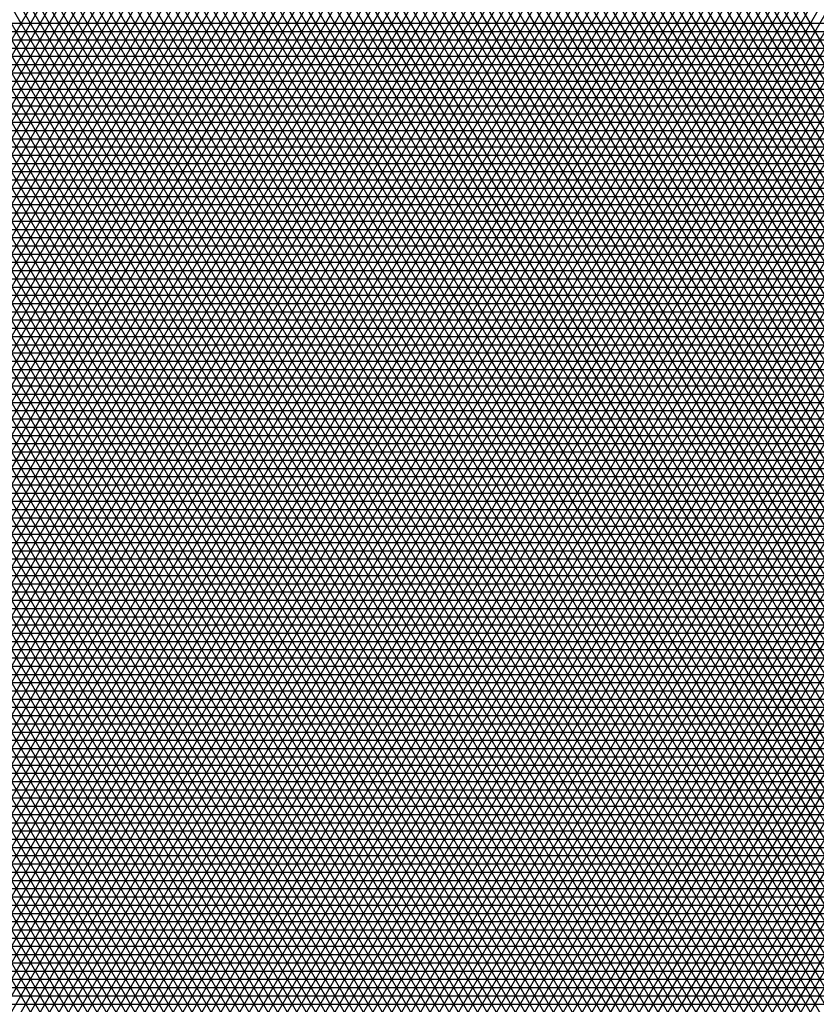
# Model space of a CAD drawing. Units: millimetres. Extents: x 604 to 1083, y 296 to 801.
# Drawn here: x 882 to 882, y 373 to 373 of the extents above; entities that cross this region are included whole.
import ezdxf

# ---------------------------------------------------------------- set-up
doc = ezdxf.new("R2010")
doc.units = ezdxf.units.MM
for name, color, linetype in [('ARBOLES', 3, 'Continuous'), ('AREA VERDE', 74, 'Continuous'), ('Banquetas', 251, 'Continuous'), ('foto', 7, 'Continuous'), ('PISO GRIS', 253, 'Continuous'), ('PISO ROJO', 22, 'Continuous'), ('PLAZA', 31, 'Continuous')]:
    doc.layers.add(name, color=color, linetype=linetype)
pattern_1 = [(49, (-165.0415386989114, 214.8400059088851), (-0.4792405834414601, 0.4165974834089722), []), (139, (-165.0415386989114, 214.8400059088851), (-0.4165974834089722, -0.4792405834414601), [])]

# ---------------------------------------------------------------- blocks, each defined once
blk = doc.blocks.new('19')
at = {"layer": 'ARBOLES', "color": 62, "linetype": 'Continuous'}
for p, q in [((4647.937526683004, 1833.041765848598), (4647.781838666451, 1833.311425403396)), ((4647.937984351674, 1833.042223143209), (4647.782560354288, 1833.311425403396)), ((4647.938442020343, 1833.042680437821), (4647.783282042124, 1833.311425403396)), ((4647.938899689012, 1833.043137732433), (4647.784003729961, 1833.311425403397)), ((4647.939357357682, 1833.043595027045), (4647.784725417798, 1833.311425403397)), ((4647.939815026351, 1833.044052321656), (4647.785447105634, 1833.311425403397)), ((4647.940272695019, 1833.044509616268), (4647.78616879347, 1833.311425403397)), ((4647.940730363689, 1833.04496691088), (4647.786890481307, 1833.311425403396)), ((4647.941188032359, 1833.045424205492), (4647.787612169143, 1833.311425403396)), ((4647.941645701027, 1833.045881500104), (4647.78833385698, 1833.311425403397)), ((4647.942103369697, 1833.046338794715), (4647.789055544817, 1833.311425403397)), ((4647.942561038367, 1833.046796089327), (4647.789777232653, 1833.311425403397)), ((4647.943018707036, 1833.047253383939), (4647.79049892049, 1833.311425403397)), ((4647.943476375705, 1833.047710678551), (4647.791220608327, 1833.311425403397)), ((4647.943934044374, 1833.048167973162), (4647.791942296162, 1833.311425403396)), ((4647.944391713043, 1833.048625267774), (4647.792663983999, 1833.311425403397)), ((4647.944849381713, 1833.049082562386), (4647.793385671835, 1833.311425403397)), ((4647.945307050381, 1833.049539856998), (4647.794107359672, 1833.311425403397)), ((4647.945764719051, 1833.04999715161), (4647.794829047509, 1833.311425403396)), ((4647.946222387721, 1833.050454446222), (4647.795550735345, 1833.311425403396)), ((4647.94668005639, 1833.050911740833), (4647.796272423182, 1833.311425403396)), ((4647.947137725059, 1833.051369035445), (4647.796994111018, 1833.311425403397)), ((4647.947595393729, 1833.051826330057), (4647.797715798854, 1833.311425403397)), ((4647.948053062397, 1833.052283624669), (4647.79843748669, 1833.311425403397)), ((4647.948510731067, 1833.052740919281), (4647.799159174527, 1833.311425403397)), ((4647.948968399736, 1833.053198213892), (4647.799880862363, 1833.311425403396)), ((4647.949426068405, 1833.053655508504), (4647.8006025502, 1833.311425403396)), ((4647.949883737075, 1833.054112803116), (4647.801324238037, 1833.311425403396)), ((4647.950341405744, 1833.054570097728), (4647.802045925873, 1833.311425403397)), ((4647.950799074413, 1833.055027392339), (4647.80276761371, 1833.311425403397)), ((4647.951256743083, 1833.055484686951), (4647.803489301547, 1833.311425403397)), ((4647.951714411752, 1833.055941981563), (4647.804210989382, 1833.311425403397)), ((4647.95217208042, 1833.056399276175), (4647.804932677219, 1833.311425403396)), ((4647.95262974909, 1833.056856570787), (4647.805654365055, 1833.311425403396)), ((4647.953087417759, 1833.057313865399), (4647.806376052892, 1833.311425403397)), ((4647.953545086429, 1833.05777116001), (4647.807097740729, 1833.311425403397)), ((4647.954002755098, 1833.058228454622), (4647.807819428565, 1833.311425403397)), ((4647.954460423767, 1833.058685749234), (4647.808541116402, 1833.311425403397)), ((4647.954918092437, 1833.059143043846), (4647.809262804239, 1833.311425403397)), ((4647.955375761107, 1833.059600338457), (4647.809984492075, 1833.311425403396)), ((4647.955833429774, 1833.06005763307), (4647.810706179911, 1833.311425403397)), ((4647.956291098444, 1833.060514927681), (4647.811427867748, 1833.311425403397)), ((4647.956748767114, 1833.060972222293), (4647.812149555584, 1833.311425403397)), ((4647.95715422463, 1833.061519949273), (4647.812871243421, 1833.311425403397)), ((4647.617824594064, 1833.21732045116), (4647.972909842958, 1833.21732045116)), ((4647.618345850241, 1833.21794545116), (4647.972518903085, 1833.21794545116)), ((4647.617303337887, 1833.21669545116), (4647.97330078283, 1833.21669545116)), ((4647.61678208171, 1833.21607045116), (4647.973691722702, 1833.21607045116)), ((4647.616260825534, 1833.21544545116), (4647.974082662574, 1833.21544545116)), ((4647.615739569356, 1833.21482045116), (4647.974473602447, 1833.21482045116)), ((4647.614697057003, 1833.21357045116), (4647.975255482191, 1833.21357045116)), ((4647.61521831318, 1833.21419545116), (4647.974864542319, 1833.21419545116)), ((4647.614175800825, 1833.21294545116), (4647.975646422063, 1833.21294545116)), ((4647.613654544649, 1833.21232045116), (4647.976037361935, 1833.21232045116)), ((4647.613133288472, 1833.21169545116), (4647.976428301808, 1833.21169545116)), ((4647.612612032295, 1833.21107045116), (4647.97681924168, 1833.21107045116)), ((4647.611569519941, 1833.20982045116), (4647.977601121424, 1833.20982045116)), ((4647.612090776118, 1833.21044545116), (4647.977210181552, 1833.21044545116)), ((4647.611048263764, 1833.20919545116), (4647.977992061295, 1833.20919545116)), ((4647.610527007587, 1833.20857045116), (4647.978383001168, 1833.20857045116)), ((4647.61000575141, 1833.20794545116), (4647.97877394104, 1833.20794545116)), ((4647.609484495233, 1833.207320451161), (4647.979164880912, 1833.207320451161)), ((4647.608441982879, 1833.20607045116), (4647.979946760657, 1833.20607045116)), ((4647.608963239057, 1833.20669545116), (4647.979555820784, 1833.20669545116)), ((4647.607920726703, 1833.20544545116), (4647.980337700529, 1833.20544545116)), ((4647.607399470526, 1833.20482045116), (4647.980728640401, 1833.20482045116)), ((4647.606878214349, 1833.20419545116), (4647.981119580273, 1833.20419545116)), ((4647.606356958172, 1833.20357045116), (4647.981510520145, 1833.20357045116)), ((4647.605835701995, 1833.202945451161), (4647.981901460018, 1833.202945451161)), ((4647.604793189641, 1833.20169545116), (4647.982683339762, 1833.20169545116)), ((4647.605314445818, 1833.20232045116), (4647.98229239989, 1833.20232045116)), ((4647.604271933465, 1833.20107045116), (4647.983074279634, 1833.20107045116)), ((4647.603750677287, 1833.20044545116), (4647.983465219506, 1833.20044545116)), ((4647.603229421111, 1833.19982045116), (4647.983856159379, 1833.19982045116)), ((4647.602708164934, 1833.19919545116), (4647.984247099251, 1833.19919545116)), ((4647.60166565258, 1833.19794545116), (4647.985028978995, 1833.19794545116)), ((4647.602186908756, 1833.19857045116), (4647.984638039123, 1833.19857045116)), ((4647.601144396403, 1833.19732045116), (4647.985419918868, 1833.19732045116)), ((4647.600623140226, 1833.19669545116), (4647.98581085874, 1833.19669545116)), ((4647.600101884049, 1833.19607045116), (4647.986201798612, 1833.19607045116)), ((4647.599580627872, 1833.19544545116), (4647.986592738484, 1833.19544545116)), ((4647.598538115519, 1833.19419545116), (4647.987374618228, 1833.19419545116)), ((4647.599059371695, 1833.19482045116), (4647.986983678356, 1833.19482045116)), ((4647.598016859341, 1833.19357045116), (4647.9877655581, 1833.19357045116)), ((4647.597495603164, 1833.19294545116), (4647.988156497972, 1833.19294545116)), ((4647.596974346988, 1833.19232045116), (4647.988547437844, 1833.19232045116)), ((4647.59645309081, 1833.191695451161), (4647.988938377716, 1833.191695451161)), ((4647.595410578457, 1833.19044545116), (4647.989720257461, 1833.19044545116)), ((4647.595931834634, 1833.19107045116), (4647.989329317589, 1833.19107045116)), ((4647.59488932228, 1833.18982045116), (4647.990111197333, 1833.18982045116)), ((4647.594368066103, 1833.18919545116), (4647.990502137205, 1833.18919545116)), ((4647.593846809926, 1833.18857045116), (4647.990893077077, 1833.18857045116)), ((4647.593325553749, 1833.18794545116), (4647.99128401695, 1833.18794545116)), ((4647.592283041396, 1833.18669545116), (4647.992065896694, 1833.18669545116)), ((4647.592804297572, 1833.187320451161), (4647.991674956822, 1833.187320451161)), ((4647.591984716227, 1833.18607045116), (4647.992456836566, 1833.18607045116)), ((4647.591943013989, 1833.18544545116), (4647.992847776439, 1833.18544545116)), ((4647.591901311752, 1833.18482045116), (4647.993238716311, 1833.18482045116)), ((4647.591859609514, 1833.18419545116), (4647.993629656183, 1833.18419545116)), ((4647.591776205039, 1833.18294545116), (4647.994411535927, 1833.18294545116)), ((4647.591817907277, 1833.18357045116), (4647.994020596055, 1833.18357045116)), ((4647.591734502802, 1833.18232045116), (4647.9948024758, 1833.18232045116)), ((4647.591692800564, 1833.18169545116), (4647.995193415672, 1833.18169545116)), ((4647.591651098327, 1833.18107045116), (4647.995584355544, 1833.18107045116)), ((4647.59160939609, 1833.18044545116), (4647.995975295416, 1833.18044545116)), ((4647.591525991616, 1833.17919545116), (4647.99675717516, 1833.17919545116)), ((4647.591567693853, 1833.17982045116), (4647.996366235287, 1833.17982045116)), ((4647.591484289378, 1833.17857045116), (4647.997148115032, 1833.17857045116)), ((4647.591442587141, 1833.17794545116), (4647.997539054904, 1833.17794545116)), ((4647.591400884903, 1833.17732045116), (4647.997929994776, 1833.17732045116)), ((4647.591359182666, 1833.17669545116), (4647.998320934649, 1833.17669545116)), ((4647.591275778191, 1833.17544545116), (4647.998614580153, 1833.17544545116)), ((4647.591317480428, 1833.176070451161), (4647.998711874521, 1833.176070451161)), ((4647.591234075953, 1833.17482045116), (4647.998387126933, 1833.17482045116)), ((4647.591192373716, 1833.17419545116), (4647.998159673713, 1833.17419545116)), ((4647.591150671478, 1833.17357045116), (4647.997932220494, 1833.17357045116)), ((4647.591108969241, 1833.17294545116), (4647.997704767275, 1833.17294545116)), ((4647.591067267003, 1833.17232045116), (4647.997477314055, 1833.17232045116)), ((4647.590983862528, 1833.17107045116), (4647.997022407616, 1833.17107045116)), ((4647.591025564766, 1833.171695451161), (4647.997249860835, 1833.171695451161)), ((4647.590942160291, 1833.17044545116), (4647.996794954396, 1833.17044545116)), ((4647.590900458054, 1833.16982045116), (4647.996567501176, 1833.16982045116)), ((4647.590858755816, 1833.16919545116), (4647.996340047956, 1833.16919545116)), ((4647.590817053579, 1833.16857045116), (4647.996112594737, 1833.16857045116)), ((4647.590733649104, 1833.16732045116), (4647.995657688298, 1833.16732045116)), ((4647.590775351341, 1833.16794545116), (4647.995885141518, 1833.16794545116)), ((4647.590691946866, 1833.16669545116), (4647.995430235078, 1833.16669545116)), ((4647.590650244629, 1833.16607045116), (4647.995202781859, 1833.16607045116)), ((4647.590608542391, 1833.16544545116), (4647.994975328639, 1833.16544545116)), ((4647.590566840154, 1833.16482045116), (4647.994747875419, 1833.16482045116)), ((4647.590483435679, 1833.16357045116), (4647.994292968981, 1833.16357045116)), ((4647.590525137916, 1833.16419545116), (4647.994520422199, 1833.16419545116)), ((4647.590441733442, 1833.16294545116), (4647.994065515761, 1833.16294545116)), ((4647.590400031205, 1833.16232045116), (4647.993838062541, 1833.16232045116)), ((4647.590358328967, 1833.16169545116), (4647.993610609321, 1833.16169545116)), ((4647.59031662673, 1833.16107045116), (4647.993383156102, 1833.16107045116)), ((4647.590233222255, 1833.15982045116), (4647.992928249662, 1833.15982045116)), ((4647.590274924492, 1833.160445451161), (4647.993155702882, 1833.160445451161)), ((4647.590191520017, 1833.15919545116), (4647.992700796442, 1833.15919545116)), ((4647.59014981778, 1833.15857045116), (4647.992473343224, 1833.15857045116)), ((4647.590108115543, 1833.15794545116), (4647.992245890004, 1833.15794545116)), ((4647.590066413305, 1833.15732045116), (4647.992018436784, 1833.15732045116)), ((4647.58998300883, 1833.156070451161), (4647.941939179895, 1833.156070451161)), ((4647.590024711068, 1833.15669545116), (4647.991790983564, 1833.15669545116)), ((4647.589941306593, 1833.15544545116), (4647.94198776513, 1833.15544545116)), ((4647.589899604355, 1833.15482045116), (4647.942038407695, 1833.15482045116)), ((4647.589857902118, 1833.15419545116), (4647.942091109227, 1833.15419545116)), ((4647.58981619988, 1833.15357045116), (4647.942145871431, 1833.15357045116)), ((4647.589732795405, 1833.15232045116), (4647.942261585019, 1833.15232045116)), ((4647.589774497643, 1833.15294545116), (4647.94220269608, 1833.15294545116)), ((4647.589691093168, 1833.15169545116), (4647.942322540158, 1833.15169545116)), ((4647.58964939093, 1833.15107045116), (4647.942385563479, 1833.15107045116)), ((4647.589607688693, 1833.15044545116), (4647.942450657034, 1833.15044545116)), ((4647.589565986455, 1833.14982045116), (4647.942517822945, 1833.14982045116)), ((4647.589524284218, 1833.14919545116), (4647.942587063403, 1833.14919545116))]:
    blk.add_line(p, q, dxfattribs=at)
at = {"layer": 'ARBOLES', "color": 32, "linetype": 'Continuous'}
for p, q in [((4647.957433250673, 1833.062286661991), (4647.813592931258, 1833.311425403397)), ((4647.957712276715, 1833.06305337471), (4647.814314619094, 1833.311425403397)), ((4647.957991302757, 1833.063820087428), (4647.81503630693, 1833.311425403397)), ((4647.9582703288, 1833.064586800147), (4647.815757994766, 1833.311425403397)), ((4647.958549354841, 1833.065353512865), (4647.816479682602, 1833.311425403397)), ((4647.958828380883, 1833.066120225584), (4647.817201370439, 1833.311425403397)), ((4647.959107406925, 1833.066886938302), (4647.817923058275, 1833.311425403396)), ((4647.959386432967, 1833.067653651021), (4647.818644746112, 1833.311425403396)), ((4647.95966545901, 1833.068420363739), (4647.819366433949, 1833.311425403396)), ((4647.959944485052, 1833.069187076457), (4647.820088121785, 1833.311425403397)), ((4647.960223511094, 1833.069953789176), (4647.820809809622, 1833.311425403397)), ((4647.960502537137, 1833.070720501895), (4647.821531497459, 1833.311425403397)), ((4647.960781563178, 1833.071487214613), (4647.822253185295, 1833.311425403397)), ((4647.961060589219, 1833.072253927331), (4647.822974873131, 1833.311425403396)), ((4647.961339615262, 1833.07302064005), (4647.823696560968, 1833.311425403396)), ((4647.961618641304, 1833.073787352768), (4647.824418248804, 1833.311425403397)), ((4647.961897667346, 1833.074554065487), (4647.825139936641, 1833.311425403397)), ((4647.962176693389, 1833.075320778205), (4647.825861624478, 1833.311425403397)), ((4647.962455719431, 1833.076087490924), (4647.826583312314, 1833.311425403397)), ((4647.962734745473, 1833.076854203642), (4647.827305000151, 1833.311425403397)), ((4647.963013771515, 1833.077620916361), (4647.828026687987, 1833.311425403396)), ((4647.963292797556, 1833.078387629079), (4647.828748375823, 1833.311425403397)), ((4647.963571823599, 1833.079154341797), (4647.82947006366, 1833.311425403397)), ((4647.963850849641, 1833.079921054516), (4647.830191751496, 1833.311425403397)), ((4647.961139675683, 1833.085866945559), (4647.830913439333, 1833.311425403397)), ((4647.958006653427, 1833.092543499288), (4647.83163512717, 1833.311425403397)), ((4647.955910634423, 1833.097423910697), (4647.832356815006, 1833.311425403397)), ((4647.954284921525, 1833.101489728034), (4647.833078502842, 1833.311425403397)), ((4647.952944779659, 1833.105060921837), (4647.833800190679, 1833.311425403397)), ((4647.951802047204, 1833.108290192507), (4647.834521878514, 1833.311425403397)), ((4647.9508064525, 1833.111264613118), (4647.835243566351, 1833.311425403397)), ((4647.94992610017, 1833.114039428082), (4647.835965254188, 1833.311425403396)), ((4647.949139245132, 1833.116652300987), (4647.836686942024, 1833.311425403396)), ((4647.948430271561, 1833.119130279233), (4647.837408629861, 1833.311425403396)), ((4647.947787514478, 1833.121493567156), (4647.838130317698, 1833.311425403397)), ((4647.947201986241, 1833.123757731813), (4647.838852005534, 1833.311425403397)), ((4647.946666586914, 1833.125935070651), (4647.839573693371, 1833.311425403397)), ((4647.94617559112, 1833.128035500313), (4647.840295381207, 1833.311425403397)), ((4647.945724301497, 1833.130067156866), (4647.841017069043, 1833.311425403396)), ((4647.94530880706, 1833.132036814341), (4647.84173875688, 1833.311425403396)), ((4647.944925810057, 1833.133950184611), (4647.842460444716, 1833.311425403397)), ((4647.944572498991, 1833.135812137328), (4647.843182132553, 1833.311425403397)), ((4647.944246453603, 1833.137626864505), (4647.84390382039, 1833.311425403397)), ((4647.943945572479, 1833.139398005901), (4647.844625508226, 1833.311425403397)), ((4647.943668017033, 1833.141128746035), (4647.845347196063, 1833.311425403397)), ((4647.943412167563, 1833.142821890316), (4647.8460688839, 1833.311425403396)), ((4647.943176588322, 1833.144479925529), (4647.846790571735, 1833.311425403397)), ((4647.94295999946, 1833.146105068443), (4647.847512259572, 1833.311425403397)), ((4647.942761254237, 1833.147699305266), (4647.848233947409, 1833.311425403397)), ((4647.942579320361, 1833.149264423984), (4647.848955635245, 1833.311425403397)), ((4647.942413264555, 1833.150802041076), (4647.849677323082, 1833.311425403397)), ((4647.942262239717, 1833.15231362377), (4647.850399010918, 1833.311425403397)), ((4647.94212547413, 1833.153800508715), (4647.851120698755, 1833.311425403396)), ((4647.94200226237, 1833.155263917744), (4647.851842386591, 1833.311425403397)), ((4647.941960617417, 1833.156586048917), (4647.852564074426, 1833.311425403397)), ((4647.94267972749, 1833.156590513734), (4647.853285762263, 1833.311425403397)), ((4647.943400206179, 1833.156592608039), (4647.8540074501, 1833.311425403396)), ((4647.944122061288, 1833.156592318316), (4647.854729137936, 1833.311425403396)), ((4647.94484530074, 1833.156589630838), (4647.855450825773, 1833.311425403396)), ((4647.945569932584, 1833.156584531669), (4647.85617251361, 1833.311425403397)), ((4647.94629596499, 1833.156577006654), (4647.856894201446, 1833.311425403397)), ((4647.947023406257, 1833.156567041419), (4647.857615889283, 1833.311425403397)), ((4647.947752264815, 1833.156554621366), (4647.85833757712, 1833.311425403397)), ((4647.948482549223, 1833.156539731666), (4647.859059264955, 1833.311425403396)), ((4647.949214268178, 1833.156522357258), (4647.859780952792, 1833.311425403396)), ((4647.949947430515, 1833.156502482842), (4647.860502640629, 1833.311425403397)), ((4647.950682045205, 1833.156480092874), (4647.861224328465, 1833.311425403397)), ((4647.951418121367, 1833.156455171562), (4647.861946016302, 1833.311425403397)), ((4647.952155668266, 1833.156427702863), (4647.862667704138, 1833.311425403397)), ((4647.952894695311, 1833.156397670471), (4647.863497602669, 1833.311237976977)), ((4647.95363521207, 1833.15636505782), (4647.864626204886, 1833.310533180595)), ((4647.954377228263, 1833.156329848073), (4647.865754807102, 1833.309828384213)), ((4647.955120753772, 1833.156292024117), (4647.866883409321, 1833.309123587831)), ((4647.955865798634, 1833.156251568559), (4647.868012011538, 1833.308418791449)), ((4647.956612373062, 1833.156208463719), (4647.869140613755, 1833.307713995067)), ((4647.95736048743, 1833.156162691624), (4647.870269215973, 1833.307009198685)), ((4647.958110152289, 1833.156114234), (4647.87139781819, 1833.306304402303)), ((4647.958861378365, 1833.156063072268), (4647.872526420408, 1833.30559960592)), ((4647.959614176567, 1833.156009187536), (4647.873655022625, 1833.304894809539)), ((4647.960368557984, 1833.155952560593), (4647.874783624843, 1833.304190013156)), ((4647.961124533899, 1833.155893171898), (4647.875912227059, 1833.303485216774)), ((4647.961882115786, 1833.155831001578), (4647.877040829277, 1833.302780420392)), ((4647.962641315317, 1833.155766029419), (4647.878169431495, 1833.30207562401)), ((4647.963402144363, 1833.155698234854), (4647.879298033712, 1833.301370827628)), ((4647.964164615007, 1833.155627596962), (4647.880426635929, 1833.300666031246)), ((4647.964928739536, 1833.155554094453), (4647.881555238147, 1833.299961234864)), ((4647.96569453046, 1833.155477705663), (4647.882683840365, 1833.299256438482)), ((4647.96646200051, 1833.155398408546), (4647.883812442582, 1833.2985516421)), ((4647.967231162636, 1833.155316180662), (4647.884941044798, 1833.297846845718)), ((4647.96800203003, 1833.15523099917), (4647.886069647016, 1833.297142049336)), ((4647.968774616116, 1833.155142840815), (4647.887198249234, 1833.296437252953)), ((4647.969548934563, 1833.155051681925), (4647.888326851451, 1833.295732456571)), ((4647.970324999288, 1833.154957498391), (4647.889455453668, 1833.295027660189)), ((4647.971102824466, 1833.154860265665), (4647.890584055886, 1833.294322863807)), ((4647.971882424529, 1833.154759958745), (4647.891712658104, 1833.293618067425)), ((4647.972663814184, 1833.154656552163), (4647.892841260321, 1833.292913271043)), ((4647.973447008408, 1833.154550019976), (4647.893969862539, 1833.292208474661)), ((4647.97423202246, 1833.15444033575), (4647.895098464755, 1833.291503678279)), ((4647.975018871894, 1833.154327472554), (4647.896227066973, 1833.290798881897)), ((4647.73193400438, 1832.975528088681), (4647.909257570145, 1833.282661513966)), ((4647.732872351348, 1832.975903353304), (4647.909788009539, 1833.282330261944)), ((4647.733804429781, 1832.976267760508), (4647.91031844893, 1833.281999009924)), ((4647.734730418441, 1832.976621619915), (4647.910848888324, 1833.281667757903)), ((4647.735650486724, 1832.976965224927), (4647.911379327717, 1833.281336505882)), ((4647.736564795334, 1832.977298853893), (4647.91190976711, 1833.281005253862)), ((4647.737473496897, 1832.97762277117), (4647.912440206504, 1833.280674001841)), ((4647.738376736519, 1832.977937228085), (4647.912970645897, 1833.28034274982)), ((4647.73927465229, 1832.978242463821), (4647.91350108529, 1833.280011497799)), ((4647.740167375755, 1832.97853870622), (4647.914031524683, 1833.279680245779)), ((4647.741055032337, 1832.978826172521), (4647.914561964076, 1833.279348993757)), ((4647.74193774173, 1832.979105070038), (4647.915092403468, 1833.279017741737)), ((4647.742815618255, 1832.979375596781), (4647.915622842862, 1833.278686489716)), ((4647.743688771192, 1832.97963794203), (4647.916153282255, 1833.278355237695)), ((4647.744557305085, 1832.979892286862), (4647.916683721649, 1833.278023985675)), ((4647.745421320026, 1832.980138804638), (4647.917214161042, 1833.277692733654)), ((4647.746280911909, 1832.980377661452), (4647.917744600435, 1833.277361481633)), ((4647.747136172675, 1832.980609016552), (4647.918275039828, 1833.277030229612)), ((4647.747987190534, 1832.980833022723), (4647.918805479221, 1833.276698977591)), ((4647.748834050174, 1832.981049826647), (4647.919335918614, 1833.276367725571)), ((4647.749676832949, 1832.981259569235), (4647.919866358007, 1833.27603647355)), ((4647.750515617065, 1832.981462385937), (4647.9203967974, 1833.275705221529)), ((4647.751350477735, 1832.981658407036), (4647.920927236793, 1833.275373969508)), ((4647.752181487349, 1832.981847757908), (4647.921457676187, 1833.275042717487)), ((4647.753008715607, 1832.982030559282), (4647.92198811558, 1833.274711465466)), ((4647.753832229664, 1832.982206927468), (4647.922518554973, 1833.274380213446)), ((4647.754416515822, 1832.981968940781), (4647.923048994366, 1833.274048961425)), ((4647.753962571989, 1832.978682686999), (4647.924109873152, 1833.273386457384)), ((4647.754197185627, 1832.98033904974), (4647.923579433758, 1833.273717709404)), ((4647.753444140348, 1832.975284737055), (4647.925170751938, 1833.272723953342)), ((4647.753711856022, 1832.976998434206), (4647.924640312545, 1833.273055205362)), ((4647.752853659859, 1832.971761994848), (4647.926231630725, 1833.272061449301)), ((4647.753158438099, 1832.973539886244), (4647.925701191331, 1833.272392701321)), ((4647.751812085373, 1832.966207934918), (4647.927822948905, 1833.271067693238)), ((4647.752181908038, 1832.968098486562), (4647.927292509511, 1833.271398945259)), ((4647.752528598038, 1832.969948971258), (4647.926762070118, 1833.271730197279)), ((4647.750996049746, 1832.962294519753), (4647.92888382769, 1833.270405189197)), ((4647.75141743763, 1832.964274384977), (4647.928353388296, 1833.270736441217)), ((4647.750064007899, 1832.958180175917), (4647.929944706477, 1833.269742685155)), ((4647.750545740576, 1832.96026456139), (4647.929414267083, 1833.270073937176)), ((4647.748994213219, 1832.953827237178), (4647.931005585263, 1833.269080181113)), ((4647.749547957879, 1832.956036351064), (4647.930475145869, 1833.269411433134)), ((4647.74829505146, 1832.950116253489), (4647.932066464049, 1833.268417677072)), ((4647.748398791586, 1832.951545936656), (4647.931536024656, 1833.268748929093)), ((4647.749045602759, 1832.950166246473), (4647.932596903442, 1833.268086425051)), ((4647.749796154058, 1832.950216239456), (4647.933127342835, 1833.26775517303)), ((4647.750546705357, 1832.950266232439), (4647.933657782228, 1833.267423921009)), ((4647.751297256656, 1832.950316225423), (4647.934188221621, 1833.267092668988)), ((4647.752047807955, 1832.950366218406), (4647.934718661015, 1833.266761416968)), ((4647.752798359254, 1832.95041621139), (4647.935249100407, 1833.266430164947)), ((4647.753548910553, 1832.950466204373), (4647.935779539801, 1833.266098912926)), ((4647.754299461852, 1832.950516197357), (4647.936309979194, 1833.265767660906)), ((4647.755050013151, 1832.95056619034), (4647.936840418587, 1833.265436408885)), ((4647.755800564449, 1832.950616183323), (4647.93737085798, 1833.265105156864)), ((4647.756551115748, 1832.950666176307), (4647.937901297373, 1833.264773904843)), ((4647.757301667047, 1832.95071616929), (4647.938431736766, 1833.264442652822)), ((4647.758052218346, 1832.950766162274), (4647.938962176159, 1833.264111400801)), ((4647.758802769645, 1832.950816155257), (4647.939492615553, 1833.263780148781)), ((4647.759553320944, 1832.95086614824), (4647.940023054946, 1833.26344889676)), ((4647.760303872243, 1832.950916141224), (4647.940553494339, 1833.263117644739)), ((4647.761054423542, 1832.950966134207), (4647.941083933732, 1833.262786392718)), ((4647.76180497484, 1832.95101612719), (4647.941614373124, 1833.262455140697)), ((4647.762555526139, 1832.951066120174), (4647.942144812518, 1833.262123888677)), ((4647.763306077438, 1832.951116113157), (4647.942675251911, 1833.261792636656)), ((4647.764056628737, 1832.951166106141), (4647.943205691305, 1833.261461384635)), ((4647.764807180036, 1832.951216099124), (4647.943736130697, 1833.261130132614)), ((4647.765557731335, 1832.951266092108), (4647.944266570091, 1833.260798880594)), ((4647.766308282635, 1832.951316085091), (4647.944797009484, 1833.260467628573)), ((4647.767058833933, 1832.951366078074), (4647.945327448877, 1833.260136376552)), ((4647.767809385232, 1832.951416071057), (4647.94585788827, 1833.259805124531)), ((4647.76855993653, 1832.951466064041), (4647.946388327663, 1833.25947387251)), ((4647.769310487829, 1832.951516057024), (4647.946837721939, 1833.25900224623)), ((4647.770061039128, 1832.951566050008), (4647.947213011423, 1833.258402266683)), ((4647.770811590427, 1832.951616042991), (4647.947588300907, 1833.257802287136)), ((4647.771562141726, 1832.951666035975), (4647.947963590391, 1833.25720230759)), ((4647.772312693026, 1832.951716028958), (4647.948338879874, 1833.256602328043)), ((4647.773063244324, 1832.951766021941), (4647.948714169358, 1833.256002348496)), ((4647.773813795624, 1832.951816014925), (4647.949089458842, 1833.25540236895)), ((4647.774564346922, 1832.951866007908), (4647.949464748325, 1833.254802389403)), ((4647.77531489822, 1832.951916000891), (4647.949840037809, 1833.254202409856)), ((4647.77606544952, 1832.951965993875), (4647.950215327292, 1833.253602430309)), ((4647.776816000819, 1832.952015986858), (4647.950590616776, 1833.253002450763)), ((4647.777566552118, 1832.952065979842), (4647.950965906261, 1833.252402471216)), ((4647.778317103417, 1832.952115972825), (4647.951341195744, 1833.251802491669)), ((4647.779067654716, 1832.952165965808), (4647.951716485228, 1833.251202512123)), ((4647.779818206015, 1832.952215958792), (4647.952091774711, 1833.250602532576)), ((4647.780568757314, 1832.952265951775), (4647.952467064195, 1833.250002553029)), ((4647.781319308612, 1832.952315944759), (4647.952842353678, 1833.249402573482)), ((4647.782069859911, 1832.952365937742), (4647.953217643162, 1833.248802593936)), ((4647.78282041121, 1832.952415930725), (4647.953592932646, 1833.248202614389)), ((4647.783570962509, 1832.952465923709), (4647.953968222129, 1833.247602634842)), ((4647.784321513808, 1832.952515916692), (4647.954343511613, 1833.247002655295)), ((4647.785072065107, 1832.952565909676), (4647.954718801097, 1833.246402675749)), ((4647.785822616406, 1832.952615902659), (4647.955094090581, 1833.245802696202)), ((4647.786573167705, 1832.952665895642), (4647.955469380065, 1833.245202716656)), ((4647.787323719003, 1832.952715888626), (4647.955844669547, 1833.244602737109)), ((4647.788074270302, 1832.952765881609), (4647.956219959031, 1833.244002757562)), ((4647.788824821601, 1832.952815874592), (4647.956595248515, 1833.243402778015)), ((4647.7895753729, 1832.952865867576), (4647.956970537999, 1833.242802798469)), ((4647.790325924199, 1832.952915860559), (4647.957345827483, 1833.242202818922)), ((4647.791076475498, 1832.952965853543), (4647.957721116966, 1833.241602839375)), ((4647.791827026797, 1832.953015846527), (4647.95809640645, 1833.241002859829)), ((4647.792577578096, 1832.95306583951), (4647.958471695933, 1833.240402880281)), ((4647.793328129394, 1832.953115832493), (4647.958846985417, 1833.239802900735)), ((4647.794078680693, 1832.953165825476), (4647.959222274901, 1833.239202921188)), ((4647.794829231992, 1832.95321581846), (4647.959597564384, 1833.238602941642)), ((4647.795579783291, 1832.953265811443), (4647.959972853869, 1833.238002962095)), ((4647.79633033459, 1832.953315804427), (4647.960348143352, 1833.237402982548)), ((4647.797080885889, 1832.95336579741), (4647.960723432836, 1833.236803003001)), ((4647.797831437189, 1832.953415790393), (4647.96109872232, 1833.236203023455)), ((4647.798581988488, 1832.953465783377), (4647.961474011803, 1833.235603043908)), ((4647.799332539786, 1832.95351577636), (4647.961849301286, 1833.235003064361)), ((4647.800083091084, 1832.953565769344), (4647.96222459077, 1833.234403084814)), ((4647.800833642384, 1832.953615762327), (4647.962599880254, 1833.233803105267)), ((4647.801584193682, 1832.95366575531), (4647.962975169738, 1833.233203125721)), ((4647.802334744982, 1832.953715748294), (4647.963350459221, 1833.232603146174)), ((4647.80308529628, 1832.953765741277), (4647.963725748706, 1833.232003166628)), ((4647.80383584758, 1832.953815734261), (4647.964101038189, 1833.231403187081)), ((4647.804586398879, 1832.953865727244), (4647.964476327673, 1833.230803207534)), ((4647.805336950178, 1832.953915720227), (4647.964851617156, 1833.230203227987)), ((4647.806087501475, 1832.953965713211), (4647.965226906639, 1833.229603248441)), ((4647.806838052775, 1832.954015706194), (4647.965602196124, 1833.229003268894)), ((4647.807588604073, 1832.954065699178), (4647.965977485607, 1833.228403289347)), ((4647.808339155373, 1832.954115692161), (4647.966352775091, 1833.2278033098)), ((4647.809089706671, 1832.954165685144), (4647.966728064574, 1833.227203330254)), ((4647.809840257971, 1832.954215678128), (4647.967103354058, 1833.226603350707)), ((4647.81059080927, 1832.954265671111), (4647.967478643542, 1833.22600337116)), ((4647.811341360569, 1832.954315664095), (4647.967853933026, 1833.225403391614)), ((4647.812091911867, 1832.954365657078), (4647.968229222509, 1833.224803412067)), ((4647.812842463166, 1832.954415650061), (4647.968604511992, 1833.22420343252)), ((4647.623037155833, 1833.22357045116), (4647.969000444236, 1833.22357045116)), ((4647.813593014465, 1832.954465643045), (4647.968979801476, 1833.223603452974)), ((4647.622515899656, 1833.222945451161), (4647.969391384108, 1833.222945451161)), ((4647.814343565764, 1832.954515636028), (4647.969355090961, 1833.223003473427)), ((4647.621994643479, 1833.22232045116), (4647.96978232398, 1833.22232045116)), ((4647.815094117063, 1832.954565629012), (4647.969730380444, 1833.22240349388)), ((4647.815844668362, 1832.954615621995), (4647.970105669928, 1833.221803514333)), ((4647.620952131126, 1833.22107045116), (4647.970564203724, 1833.22107045116)), ((4647.621473387302, 1833.22169545116), (4647.970173263852, 1833.22169545116)), ((4647.816595219661, 1832.954665614979), (4647.970480959411, 1833.221203534787)), ((4647.620430874948, 1833.22044545116), (4647.970955143597, 1833.22044545116)), ((4647.81734577096, 1832.954715607962), (4647.970856248895, 1833.22060355524)), ((4647.619909618772, 1833.21982045116), (4647.971346083469, 1833.21982045116)), ((4647.818096322259, 1832.954765600945), (4647.971231538379, 1833.220003575693)), ((4647.619388362595, 1833.21919545116), (4647.971737023341, 1833.21919545116)), ((4647.818846873557, 1832.954815593929), (4647.971606827862, 1833.219403596146)), ((4647.819597424857, 1832.954865586912), (4647.971982117346, 1833.2188036166)), ((4647.618867106417, 1833.218570451161), (4647.972127963213, 1833.218570451161)), ((4647.820347976155, 1832.954915579895), (4647.972357406829, 1833.218203637053)), ((4647.821098527455, 1832.954965572879), (4647.972732696314, 1833.217603657507)), ((4647.821849078753, 1832.955015565862), (4647.973107985797, 1833.21700367796)), ((4647.822599630053, 1832.955065558845), (4647.973483275281, 1833.216403698413)), ((4647.823350181351, 1832.955115551829), (4647.973858564765, 1833.215803718866))]:
    blk.add_line(p, q, dxfattribs=at)

msp = doc.modelspace()

# ---------------------------------------------------------------- hatches: boundary and pattern name
at = {"layer": 'AREA VERDE', "linetype": 'ByBlock'}
h = msp.add_hatch(dxfattribs=at)
h.set_pattern_fill('AR-CONC', color=256, scale=0.006, angle=11.6390914979145)
h.set_pattern_definition([(61.63909149791449, (0, 0), (1.089925243377453, 0.126862343461726), [0.1143, -1.2573]), (6.639091497914534, (0, 0), (-0.438382412948923, 1.080108451595756), [0.09144, -1.00584350502]), (112.0905361979145, (0.0908268127392746, 0.01057182426660363), (0.6515428370308654, 1.206970748708828), [0.09714005280000002, -1.0685414676]), (57.82329149791448, (-0.0614922461301363, 0.2985326509209181), (1.643921690231312, 0.08106794280741211), [0.17145, -1.88595]), (108.2746491079145, (0.07550107700678065, 0.3052884491168577), (1.095631837110066, 1.741403352886891), [0.14571013884, -1.60281364896]), (2.823242667914511, (-0.0614922461301363, 0.2985326509209181), (1.095631837204002, 1.741403352831572), [0.13715980242, -1.50875839152]), (32.6390914979145, (0.1031471408628568, 0.2546456112557567), (1.014770922850452, -0.4174486465935442), [0.1143, -1.2573]), (337.6390914979145, (0.1031471408628568, 0.2546456112557567), (0.1402321182659438, 1.157213923872508), [0.09144, -1.00584]), (83.0905364979145, (0.1877113844616987, 0.2198582237324996), (1.155003037978955, 0.7397652824564996), [0.0971400528, -1.0685396256]), (49.13909149791449, (0, 0), (-0.08420138476159515, 0.5006371073780985), [0, -0.993648, 0, -1.02108, 0, -1.00965]), (19.13909149791449, (0, 0), (0.2714079216273292, 0.6696075532411605), [0, -0.5821679999999999, 0, -0.970788, 0, -0.38481]), (339.1390914979145, (-0.3328639057768237, -0.06856385443510196), (0.8037498651717552, 0.1304636441014338), [0, -0.381, 0, -1.18872, 0, -1.57734]), (329.1390914979145, (-0.4821302312372827, -0.09930997750017012), (0.8397217549816155, 0.3287290128472931), [0, -0.4953, 0, -0.789432, 0, -1.12014])])
edge = h.paths.add_edge_path()
edge.add_arc((882.1619370840464, 373.1742743152765), 7.554573147657047, 257.6227947466853, 311.7302429420619)
edge.add_arc((899.7640924505673, 377.3896409779338), 15.9744503835861, 218.0837622507951, 296.4328569295525)
edge.add_line((906.8750992680018, 363.085213443074), (908.1463941577854, 363.7926780431226))
edge.add_arc((910.6675480156275, 359.1863494506964), 5.251140816652668, 118.692942775215, 353.3633655170377)
edge.add_arc((916.2311311680128, 358.5388000195454), 0.3500000000005851, 63.50376308219239, 173.3282924805208, ccw=False)
edge.add_line((916.3872798300854, 358.8520373023412), (918.6306365317072, 357.7337248703715))
edge.add_line((918.6306365317072, 357.7337248703715), (915.6403296063481, 351.7351104499857))
edge.add_line((915.6403296063481, 351.7351104499857), (928.6398782620862, 345.0872359966693))
edge.add_line((928.6398782620862, 345.0872359966693), (931.6717420378824, 351.1692142751874))
edge.add_line((931.6717420378824, 351.1692142751874), (931.8931107316799, 351.0588620685393))
edge.add_arc((936.7001950752558, 349.8330554835584), 4.960913390700807, 165.6944472875174, 414.083495144104)
edge.add_line((939.6102950298833, 353.8507637761192), (940.4091797361634, 355.4436093378131))
edge.add_arc((941.952524962305, 360.1994568451399), 5.000000000000046, 252.0209607240978, 472.412304807131)
edge.add_line((940.046180349751, 364.8217777143772), (938.9128391649776, 366.7021422701331))
edge.add_arc((931.5421568336689, 377.4781934506279), 13.05565919721064, 304.371632839774, 363.9248755496169)
edge.add_line((944.5671960094112, 378.3718329439857), (950.6617112193154, 375.3337195128328))
edge.add_line((950.6617112193154, 375.3337195128328), (948.2477831055211, 370.4913323082339))
edge.add_line((948.2477831055211, 370.4913323082339), (956.0120104333532, 366.6208680440905))
edge.add_line((956.0120104333532, 366.6208680440905), (940.6609474484379, 335.8263342092374))
edge.add_line((940.6609474484379, 335.8263342092374), (880.5426389004826, 365.795287336293))
at = {"layer": 'PISO GRIS', "linetype": 'ByBlock'}
h = msp.add_hatch(dxfattribs=at)
h.set_pattern_fill('NET', color=253, scale=0.2, angle=49)
h.set_pattern_definition(pattern_1)
edge = h.paths.add_edge_path(flags=16)
edge.add_arc((915.5107145540015, 395.562325893382), 0.3459370692517041, 0, 360)
edge = h.paths.add_edge_path(flags=16)
edge.add_arc((915.5107145540015, 395.5623258933813), 0.3740898182567207, 0, 360)
edge = h.paths.add_edge_path(flags=16)
edge.add_arc((921.1931843105775, 392.6862893570969), 1.5, 0, 360)
edge = h.paths.add_edge_path(flags=0)
edge.add_arc((921.1931843105775, 392.6862893570946), 1.350000000000023, 0, 360)
edge = h.paths.add_edge_path(flags=16)
edge.add_arc((921.6885661281175, 387.7485618962759), 1.5, 0, 360)
edge = h.paths.add_edge_path(flags=0)
edge.add_arc((921.6885661281175, 387.7485618962735), 1.350000000000023, 0, 360)
edge = h.paths.add_edge_path(flags=16)
edge.add_arc((909.8299965380234, 398.4418232019109), 1.5, 0, 360)
edge = h.paths.add_edge_path(flags=16)
edge.add_arc((909.8299965380234, 398.4418232019132), 1.500000000000455, 0, 360)
edge = h.paths.add_edge_path(flags=16)
edge.add_arc((926.8748593360376, 389.8086827348129), 1.5, 0, 360)
edge = h.paths.add_edge_path(flags=16)
edge.add_arc((926.8748593360376, 389.8086827348153), 1.495077509056038, 0, 360)
h.paths.add_polyline_path([(932.848799147216, 372.0640728451059), (927.5021347625853, 373.6515286660195), (926.2035796385668, 379.0756037590761), (930.2516888991788, 382.9122230312187), (935.5983532838094, 381.324767210305), (936.8969084078279, 375.9006921172486)], flags=0)
h.paths.add_polyline_path([(929.9827576793086, 384.0370888639211), (936.4363628055978, 382.1209758845735), (938.0037628521062, 375.5739334095399), (933.1175577723254, 370.9430039138539), (926.6639526460365, 372.8591168932015), (925.096552599528, 379.4061593682351)], flags=0)
h.paths.add_polyline_path([(932.848799147216, 372.0640728451059), (927.5021347625853, 373.6515286660195), (926.2035796385668, 379.0756037590761), (930.2516888991788, 382.9122230312187), (935.5983532838094, 381.324767210305), (936.8969084078279, 375.9006921172486)], flags=0)
h.paths.add_polyline_path([(929.9424309409352, 384.2055339712177), (936.5620771784731, 382.2401224181049), (938.169803963355, 375.5246348357748), (933.157884510699, 370.7745588065574), (926.5382382731613, 372.7399703596701), (924.9305114882793, 379.4554579420002)], flags=0)
h.paths.add_polyline_path([(932.848799147216, 372.0640728451059), (927.5021347625853, 373.6515286660195), (926.2035796385668, 379.0756037590761), (930.2516888991788, 382.9122230312187), (935.5983532838094, 381.324767210305), (936.8969084078279, 375.9006921172486)], flags=0)
edge = h.paths.add_edge_path(flags=0)
edge.add_arc((931.5502441594597, 377.4881478626303), 8.842894146969456, 0, 180)
edge.add_arc((931.5502441594597, 377.4881478626303), 8.842894146969456, 180, 360)
h.paths.add_polyline_path([(932.848799147216, 372.0640728451059), (927.5021347625853, 373.6515286660195), (926.2035796385668, 379.0756037590761), (930.2516888991788, 382.9122230312187), (935.5983532838094, 381.324767210305), (936.8969084078279, 375.9006921172486)], flags=0)
edge = h.paths.add_edge_path(flags=16)
edge.add_arc((931.5502441594597, 377.4881478626303), 8.992894146969547, 0, 180)
edge.add_arc((931.5502441594597, 377.4881478626303), 8.992894146969547, 180, 360)
h.paths.add_polyline_path([(932.848799147216, 372.0640728451059), (927.5021347625853, 373.6515286660195), (926.2035796385668, 379.0756037590761), (930.2516888991788, 382.9122230312187), (935.5983532838094, 381.324767210305), (936.8969084078279, 375.9006921172486)], flags=0)
edge = h.paths.add_edge_path()
edge.add_arc((930.2691702584639, 388.8442799017986), 0.6499999999999773, 0, 360)
edge = h.paths.add_edge_path()
edge.add_arc((922.4138396773515, 382.7711063525228), 0.6499999999999773, 0, 360)
edge = h.paths.add_edge_path()
edge.add_arc((921.0026145654939, 376.9549699097204), 0.6499999999999773, 0, 360)
edge = h.paths.add_edge_path()
edge.add_arc((922.5414191036183, 371.9765383069545), 0.6499999999999773, 0, 360)
edge = h.paths.add_edge_path()
edge.add_arc((927.1174786075388, 367.9023584667236), 0.6499999999999773, 0, 360)
edge = h.paths.add_edge_path()
edge.add_arc((933.3413557453828, 367.0800410190328), 0.6499999999999773, 0, 360)
edge = h.paths.add_edge_path()
edge.add_arc((938.3457935823299, 369.4005223572568), 0.6499999999999773, 0, 360)
edge = h.paths.add_edge_path()
edge.add_arc((941.6289050154038, 374.3483764561889), 0.6499999999999773, 0, 360)
edge = h.paths.add_edge_path()
edge.add_line((899.1593254511657, 408.163555781881), (899.5775633452445, 409.0025492113838))
edge.add_arc((926.9854765539721, 432.9742949971586), 36.41206259572451, 207.9359898617482, 221.1738719711492, ccw=False)
edge.add_arc((907.0344223792395, 422.2854918753028), 13.77866973301388, 198.8760563449041, 207.5347668599923, ccw=False)
edge.add_arc((861.3353466902272, 412.7378482178654), 33.05564186112179, -11.702337391035314, 8.857701919782414, ccw=False)
edge.add_line((893.7039117326472, 406.0332635218998), (894.0086607205192, 406.5883830500819))
edge.add_line((894.0086607205192, 406.5883830500819), (900.4449266757284, 403.0556634252094))
edge.add_line((900.4449266757284, 403.0556634252094), (896.8735830367433, 396.6399533189529))
edge.add_line((896.8735830367433, 396.6399533189529), (896.104617411981, 397.0680819582752))
edge.add_arc((889.9175757653289, 391.5515061091477), 8.289275808934402, -150.75323478745378, 41.721277016286024, ccw=False)
edge.add_arc((861.3709901274913, 412.6731635795239), 32.98324072711261, 287.4562969930366, 310.2562232667232, ccw=False)
edge.add_arc((882.10790448922, 373.1822289243069), 13.49041216917337, 143.4878565154577, 183.3946050650672)
edge.add_line((868.6411624926909, 372.3834295170087), (874.6302698137829, 372.7406057377137))
edge.add_arc((882.1602101166527, 373.175261661581), 7.542474841650859, 135.4460895609806, 183.3036576595858, ccw=False)
edge.add_arc((882.1730340797377, 373.165855194146), 7.558212815837625, 0.5570389924955066, 135.4634800325761, ccw=False)
edge.add_arc((882.2027070388087, 373.2393362247342), 7.528182656620174, -41.98189269332238, 0, ccw=False)
edge.add_line((887.7988287063447, 368.2037671016289), (895.6183712005065, 374.332008491008))
edge.add_arc((899.7643198773386, 377.3906467372504), 5.152102323547429, 88.24190094501728, 216.4177344826944, ccw=False)
edge.add_line((899.922385357285, 382.540323781139), (900.2602981597242, 388.1840126926976))
edge.add_arc((906.4764288066391, 388.1604712616196), 6.216175224242896, 60.22690544200202, 179.7830132163193, ccw=False)
edge.add_arc((899.7643198773376, 377.3906467372509), 18.90342579638555, -1.936401911049927, 58.77743367066341, ccw=False)
edge.add_arc((931.5421568336683, 377.4781934506281), 12.90565919721129, 183.22615961566, 451.9797487198018)
edge.add_arc((931.1238292734545, 392.747367228971), 2.371377600088001, 110.7062068170118, 269.33519225290615, ccw=False)
edge.add_line((930.285366645521, 394.9655674326853), (931.600830887488, 397.5715266746802))
edge.add_line((931.600830887488, 397.5715266746802), (929.8336951379529, 398.4592135677563))
edge.add_line((929.8336951379529, 398.4592135677563), (928.3966798167861, 395.6260198266343))
edge.add_line((928.3966798167861, 395.6260198266343), (927.504465306513, 396.0776324347313))
edge.add_line((927.504465306513, 396.0776324347313), (928.9387098585611, 398.9053633769464))
edge.add_line((928.9387098585611, 398.9053633769464), (927.1622652288845, 399.7909251932874))
edge.add_line((927.1622652288845, 399.7909251932874), (925.8003765270944, 397.0647849549691))
edge.add_line((925.8003765270944, 397.0647849549691), (921.3033690634464, 399.3065414039648))
edge.add_line((921.3033690634464, 399.3065414039648), (922.6597737930472, 402.0354105319667))
edge.add_line((922.6597737930472, 402.0354105319667), (920.8833001862986, 402.9209819250746))
edge.add_line((920.8833001862986, 402.9209819250746), (919.4739942347773, 400.1424194822371))
edge.add_line((919.4739942347773, 400.1424194822371), (918.5817797245041, 400.5940320903341))
edge.add_line((918.5817797245041, 400.5940320903341), (919.9883149069067, 403.3671317342646))
edge.add_line((919.9883149069067, 403.3671317342646), (918.2122493531908, 404.2524997130964))
edge.add_line((918.2122493531908, 404.2524997130964), (916.8503606514012, 401.5263594747782))
edge.add_line((916.8503606514012, 401.5263594747782), (912.3533531877531, 403.7681159237735))
edge.add_line((912.3533531877531, 403.7681159237735), (913.7105821175822, 406.4965790565786))
edge.add_line((913.7105821175822, 406.4965790565786), (909.5789381595623, 408.5562019419564))
edge.add_line((909.5789381595623, 408.5562019419564), (907.3482429871146, 404.0813836163016))
edge.add_line((907.3482429871146, 404.0813836163016), (901.2549765291603, 407.1188745450996))
edge.add_line((901.2549765291603, 407.1188745450996), (899.1593254511657, 408.163555781881))
at = {"layer": 'PISO ROJO', "linetype": 'ByBlock'}
h = msp.add_hatch(dxfattribs=at)
h.set_pattern_fill('NET', color=22, scale=0.2, angle=49)
h.set_pattern_definition([(49, (0, 0), (-0.4792405834414601, 0.4165974834089722), []), (139, (0, 0), (-0.4165974834089722, -0.4792405834414601), [])])
edge = h.paths.add_edge_path(flags=17)
edge.add_arc((882.1619370840465, 373.1742743152761), 2.057000558474503, 0, 360)
edge = h.paths.add_edge_path()
edge.add_arc((882.1619370840465, 373.1742743152761), 7.404573147656667, 0, 360)
at = {"layer": 'PLAZA'}
h = msp.add_hatch(dxfattribs=at)
h.set_pattern_fill('NET', color=256, scale=0.2, angle=49)
h.set_pattern_definition(pattern_1)
edge = h.paths.add_edge_path()
edge.add_line((804.2487380329715, 381.9932121771541), (780.7744576833289, 341.088585919325))
edge.add_line((780.7744576833289, 341.088585919325), (783.3764368113552, 339.5953663717313))
edge.add_line((783.3764368113552, 339.5953663717313), (799.2982826793333, 367.3396526656587))
edge.add_line((799.2982826793333, 367.3396526656587), (798.3002310632185, 367.9109621743987))
edge.add_line((798.3002310632185, 367.9109621743987), (800.0920955928783, 371.0333389969757))
edge.add_line((800.0920955928783, 371.0333389969757), (801.0898623387959, 370.4621925550047))
edge.add_line((801.0898623387959, 370.4621925550047), (801.3882467027439, 370.9814766532991))
edge.add_line((801.3882467027439, 370.9814766532991), (816.964506912648, 398.1235697394677))
edge.add_line((816.964506912648, 398.1235697394677), (834.44012811168, 388.2533815645066))
edge.add_line((834.44012811168, 388.2533815645066), (835.0045797355195, 389.2553276446705))
edge.add_line((835.0045797355195, 389.2553276446705), (839.7082586106587, 386.5987013031224))
edge.add_line((839.7082586106587, 386.5987013031224), (839.1420156167458, 385.5977669844042))
edge.add_line((839.1420156167458, 385.5977669844042), (868.9139745010883, 368.7838003505513))
edge.add_line((868.9139745010883, 368.7838003505513), (869.4795531545802, 369.7851106770339))
edge.add_line((869.4795531545802, 369.7851106770339), (873.6563499887073, 367.4198631660267))
edge.add_line((873.6563499887073, 367.4198631660267), (873.0909327662479, 366.4188386398631))
edge.add_line((873.0909327662479, 366.4188386398631), (883.8495476340256, 360.6270986715043))
edge.add_line((883.8495476340256, 360.6270986715043), (904.242042181736, 350.4614481732624))
edge.add_line((904.242042181736, 350.4614481732624), (904.7568596690883, 351.4941821636466))
edge.add_line((904.7568596690883, 351.4941821636466), (908.5136568902836, 349.6162855327818))
edge.add_line((908.5136568902836, 349.6162855327818), (908.0008895752857, 348.5876642284052))
edge.add_line((908.0008895752857, 348.5876642284052), (939.3906077700503, 332.9418455805666))
edge.add_line((939.3906077700503, 332.9418455805666), (940.7281157993987, 335.6252462430353))
edge.add_line((940.7281157993987, 335.6252462430353), (900.1777712912165, 355.8395770052238))
edge.add_line((900.1777712912165, 355.8395770052238), (879.738626772645, 366.0284824955633))
edge.add_arc((882.168708917421, 373.1778866292669), 7.5511110902553, 183.3198258835396, 251.2271051061495, ccw=False)
edge.add_line((874.6302698137829, 372.7406057377137), (868.6411624926909, 372.3834295170087))
edge.add_line((868.6411624926909, 372.3834295170087), (863.4027636132585, 375.3407826658699))
edge.add_arc((855.8386315865503, 373.8726817126551), 7.705284792030917, 10.98381478800431, 80.38007883263647)
edge.add_arc((861.335346690227, 412.7378482178694), 31.55025705044793, 239.56716457150128, 262.33339788079377, ccw=False)
edge.add_line((845.3542588505893, 385.534474320297), (830.397122943475, 393.9822879111289))
edge.add_arc((831.8846638518012, 397.0443693489863), 3.404279760245188, 165.479095106901, 244.0897948610453, ccw=False)
edge.add_arc((823.3088979795749, 398.4676497397605), 5.310877601463384, 353.8418540733612, 431.820783506467)
edge.add_arc((825.0506006131424, 403.6966218549961), 0.2018445460075047, 175.7630079618599, 245.1699152708641, ccw=False)
edge.add_arc((822.3485753471647, 415.1333451208075), 11.69236584579005, 234.9888362124163, 282.349672949487, ccw=False)
edge.add_arc((812.7474424044815, 403.7040802762793), 3.435253805116576, -29.57250020743851, 32.63825710181408, ccw=False)
edge.add_line((815.7351922324387, 402.0086984104126), (804.2487380329715, 381.9932121771541))

# ---------------------------------------------------------------- linework, layer by layer
at = {"layer": 'Banquetas'}
for radius in [7.404573147656667, 2.057000558474503, 1.667091641715454]:
    msp.add_circle((882.1619370840465, 373.1742743152761), radius, dxfattribs=at)
msp.add_arc((882.1619370840465, 373.1742743152761), 7.554573147656667, 320.0930050140275, 311.7302429420632, dxfattribs=at)

# ---------------------------------------------------------------- block references
at = {"layer": 'foto', "xscale": 0.8620591463779624, "yscale": 0.8620591463779624, "zscale": 0.8620591463779624}
msp.add_blockref('19', (-3124.574747353704, -1207.138378061229), dxfattribs=at)

doc.saveas('drawing.dxf')
